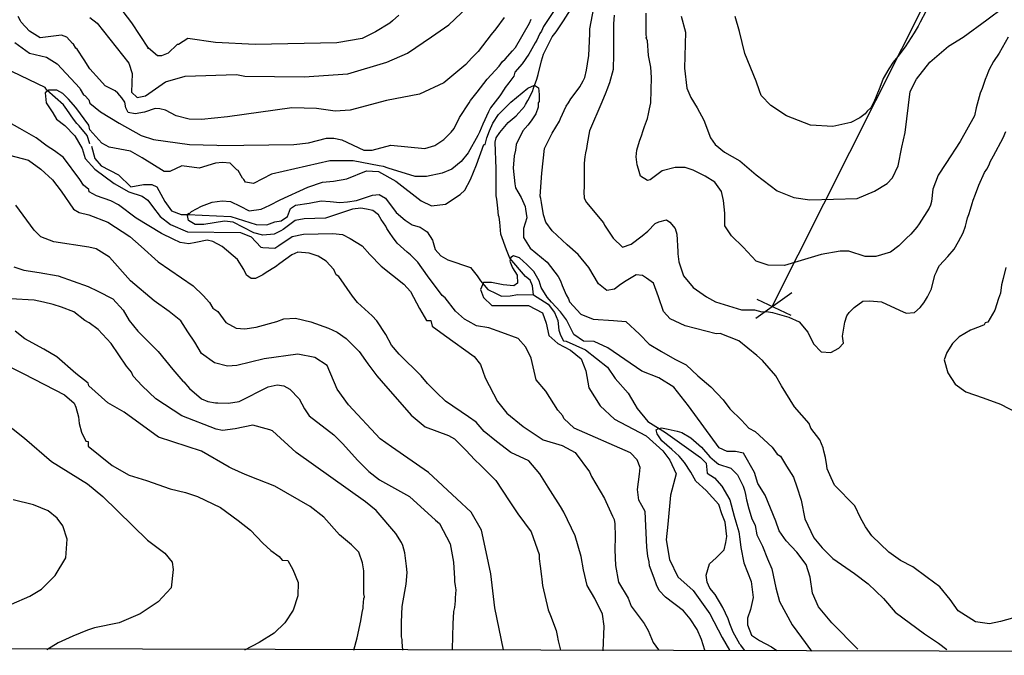
# Model space of a CAD drawing. Units: inches. Extents: x 1398 to 2077, y -67 to 627.
# Drawn here: x 1699 to 1846, y -67 to 28 of the extents above; entities that cross this region are included whole.
import ezdxf

# ---------------------------------------------------------------- set-up
doc = ezdxf.new("R2010")
doc.units = ezdxf.units.IN
doc.header["$MEASUREMENT"] = 0
for name, color, linetype in [('dmc', 5, 'Continuous'), ('dmp', 8, 'Continuous'), ('khung', 1, 'Continuous'), ('song suoi', 3, 'Continuous')]:
    doc.layers.add(name, color=color, linetype=linetype)

msp = doc.modelspace()

# ---------------------------------------------------------------- linework, layer by layer
at = {"layer": 'dmc'}
for points, elevation in [([(1709.23, 28.33), (1710.33, 27.48), (1715.07, 21.48), (1715.57, 19.96), (1715.49, 17.16), (1716.33, 16.32), (1717.6, 16.57), (1720.56, 18.69), (1723.52, 19.53), (1731.22, 19.79), (1732.49, 19.53), (1741.37, 19.45), (1747.96, 19.9), (1753.77, 21.63), (1756.88, 23.01), (1760.49, 25.46), (1763.1, 27.23), (1767.67, 31.63)], 725), ([(1797.93, 28.52), (1798.6, 26.15), (1798.46, 20.72), (1798.79, 17.76), (1799.39, 16.32), (1800.32, 14.8), (1801.33, 12.94), (1802.35, 10.31), (1803.02, 9.3), (1804.46, 8.12), (1806.74, 6.85), (1809.2, 4.73), (1812.33, 2.36), (1814.86, 1.35), (1817.23, 1.01), (1824.34, 1.18), (1826.96, 2.28), (1828.82, 3.46), (1829.66, 4.31), (1830.51, 6.09), (1831.02, 8.88), (1831.52, 11.08), (1832.29, 17.25), (1833.22, 19.11), (1835.25, 21.65), (1838.04, 24.02), (1840.24, 25.37), (1843.79, 27.99), (1846.32, 29.89)], 725), ([(1771.31, -66.48), (1769.98, -60.2), (1769.41, -55.08), (1768.7, -51.81), (1767.99, -48.54), (1766.43, -45.84), (1764.31, -43.84), (1760.06, -39.92), (1754.48, -36.03), (1752.79, -34.85), (1748.05, -29.77), (1746.36, -27.41), (1744.84, -23.85), (1742.98, -22.67), (1740.44, -22.16), (1735.36, -22.84), (1731.3, -23.85), (1729.87, -23.94), (1727.92, -23.43), (1725.99, -22.04), (1724.98, -20.33), (1723.92, -18.81), (1722.86, -17.14), (1721.12, -15.75), (1718.9, -14.16), (1715.32, -11.17), (1712.19, -7.62), (1710.16, -6.35), (1709.06, -6.09), (1703.82, -5.33), (1701.87, -4.57), (1700.86, -3.56), (1698.15, 0.17)], 725), ([(1824.42, -66.39), (1820.53, -62.42), (1818.56, -60.02), (1817.63, -58), (1817.3, -55.59), (1816.69, -53.7), (1815.31, -51.87), (1813.67, -50.14), (1812.66, -48.63), (1812.16, -47.2), (1810.55, -43.31), (1809.45, -41.53), (1808.94, -39.92), (1807.27, -37), (1806.09, -36.74), (1804.85, -36.74), (1803.62, -36.19), (1799.06, -29.88), (1796.82, -27.08), (1794.58, -25.7), (1792.03, -24.69), (1786.94, -21.19), (1784.89, -20.27), (1783.31, -20.21), (1781.82, -19.22), (1780.73, -16.99), (1779.86, -15.81), (1778.51, -14.37), (1777.83, -13.63), (1776.92, -12.17), (1776.64, -11.15), (1775.86, -9.78), (1774.79, -8.73), (1773.68, -7.71), (1772.77, -7.42), (1772.38, -7.65), (1772.22, -8.23), (1772.63, -9.2), (1773.32, -10.3), (1773.37, -11.49), (1772.85, -11.91), (1771.25, -11.75), (1769.5, -11.42), (1768.27, -11.42), (1767.86, -12.48), (1768.31, -13.66), (1769.54, -14.85), (1772.09, -14.87), (1775.02, -14.85), (1777.12, -15.96), (1777.67, -17.5), (1778.09, -19.37), (1779.46, -20.57), (1781.33, -21.53), (1782.92, -22.84), (1783.66, -24.64), (1784.1, -27.18), (1785.81, -29.89), (1787.93, -31.91), (1790.7, -33.34), (1792.68, -34.41), (1795.19, -36.65), (1796.26, -38.06), (1797.19, -40.09), (1796.34, -43.31), (1795.92, -47.63), (1795.69, -50.01), (1796.18, -52.93), (1797.46, -55.57), (1799.76, -57.61), (1802.22, -61.07), (1804.08, -64.64), (1805.19, -66.53)], 700), ([(1692.06, -28.93), (1699.42, -34.76), (1703.48, -38.23), (1708.89, -41.61), (1711.18, -43.48), (1717.86, -50.07), (1720.48, -52.02), (1721.58, -53.37), (1721.75, -54.47), (1721.41, -57.18), (1719.46, -59.29), (1716.76, -61.07), (1713.63, -62.42), (1709.91, -63.18), (1708.89, -63.52), (1706.69, -64.45), (1704.49, -65.46), (1702.8, -66.48)], 750)]:
    msp.add_lwpolyline(points, dxfattribs=dict(at, elevation=elevation))
at = {"layer": 'dmp'}
for points, elevation in [([(1779.17, 29.85), (1777.4, 27.14), (1777.31, 26.98), (1776.97, 26.3), (1776.72, 25.96), (1776.47, 25.37), (1776.3, 24.95), (1776.04, 24.52), (1775.28, 23.17), (1775.11, 22.83), (1774.1, 21.39), (1773, 20.12), (1772.83, 19.53), (1772.07, 18.52), (1771.56, 17.84), (1771.39, 17.59), (1770.72, 16.57), (1769.36, 14.8), (1769.02, 14.2), (1768.18, 12.34), (1767.67, 11.16), (1767.42, 10.65), (1765.98, 8.03), (1764.96, 6.76), (1763.53, 5.58), (1762.09, 4.99), (1759.72, 4.48), (1758.03, 4.48), (1753.97, 5.75), (1753.29, 6), (1752.62, 6.09), (1748.73, 6.85), (1745.26, 6.85), (1736.46, 4.82), (1733.76, 3.46), (1732.57, 3.63), (1732.32, 4.06), (1732.15, 4.22), (1731.47, 5.41), (1731.3, 5.49), (1730.29, 6.51), (1729.11, 6.59), (1728.09, 6.51), (1725.64, 5.75), (1723.02, 6.09), (1721.24, 5.24), (1720.39, 5.24), (1717.1, 7.27), (1715.32, 8.28), (1712.11, 8.88), (1711.01, 9.47), (1709.23, 11.5), (1709.06, 12.17), (1707.14, 14.84), (1706.03, 16.1), (1705.19, 16.94), (1704.28, 17.43), (1703.09, 17.43), (1702.52, 17.05), (1702.68, 15.52), (1703.67, 14.04), (1704.24, 13.08), (1705.5, 12.13), (1706.99, 10.57), (1708.06, 8.7), (1708.55, 7.21), (1710, 5.57), (1712.87, 3.46), (1715.07, 2.2), (1717.1, 1.52), (1717.94, 0.93), (1718.62, 0), (1719.8, -1.53), (1721.32, -2.71), (1723.86, -3.81), (1731.81, -3.89), (1733.42, -4.57), (1734.86, -6.09), (1735.19, -6.18), (1736.97, -6.26), (1737.56, -5.84), (1739.59, -4.49), (1741.28, -4.15), (1745.68, -4.06), (1747.12, -4.23), (1748.3, -4.82), (1750.08, -5.92), (1751.26, -7.19), (1752.96, -8.97), (1756.34, -11.68), (1757.35, -12.77), (1758.71, -15.31), (1759.04, -15.9), (1759.72, -17.09), (1760.4, -17.09), (1760.57, -17.93), (1762.43, -19.29), (1766.91, -22.5), (1767.84, -23.68), (1768.52, -25.71), (1770.41, -29.24), (1771.77, -31.02), (1774.23, -32.99), (1777.24, -35.01), (1780.07, -35.87), (1782.04, -36.92), (1784.19, -39.81), (1784.5, -40.51), (1786.45, -43.81), (1786.62, -44.24), (1787.63, -46.44), (1787.88, -46.94), (1787.97, -47.62), (1788.05, -49.48), (1787.97, -51.51), (1788.09, -53.85), (1788.54, -56.33), (1789.98, -58.73), (1790.43, -59.95), (1792.37, -62.53), (1792.97, -63.58), (1793.73, -65.4), (1794.53, -66.5)], 710), ([(1755.58, 28.67), (1754.65, 27.82), (1754.22, 27.48), (1752.11, 26.21), (1750.08, 25.2), (1746.27, 24.52), (1734.01, 24.27), (1728.09, 24.61), (1723.95, 25.2), (1722.51, 24.27), (1722.34, 24.27), (1720.99, 23), (1719.97, 22.58), (1719.38, 22.58), (1718.03, 23.76), (1717.86, 23.76), (1718.03, 23.76), (1715.55, 27.53), (1713.41, 30.27)], 730), ([(1851.23, -60.73), (1845.82, -62.25), (1844.19, -62.6), (1842.11, -62.28), (1839.49, -60.64), (1838.29, -58.92), (1836.74, -57.03), (1834.82, -55.67), (1832.71, -54.03), (1830.85, -53.12), (1829.07, -51.85), (1826.53, -49.4), (1825.6, -48.04), (1824.84, -46.69), (1824, -44.91), (1820.95, -41.78), (1820.45, -40.68), (1819.85, -39.33), (1819.77, -38.91), (1819.6, -37.64), (1819.35, -36.71), (1819.26, -36.2), (1818.75, -35.02), (1817.4, -33.24), (1817.15, -32.56), (1814.95, -30.03), (1813, -26.9), (1812.16, -25.38), (1810.13, -23.09), (1809.28, -22.33), (1806.58, -20.13), (1803.78, -19.03), (1803.19, -19.12), (1798.56, -17.89), (1796.28, -16.83), (1795.31, -15.74), (1794.54, -13.54), (1793.81, -11.51), (1792.75, -10.74), (1792.14, -10.37), (1791.21, -10.25), (1789.68, -11.17), (1788.86, -11.7), (1787.96, -12.41), (1786.78, -12.6), (1785.52, -11.59), (1784.08, -9.14), (1782.47, -7.19), (1780.86, -5.75), (1778.58, -3.64), (1777.65, -2.37), (1777.31, -1.27), (1776.97, 0.59), (1776.89, 1.18), (1776.81, 1.52), (1777.05, 4.98), (1777.44, 8.71), (1778.61, 11.01), (1779.68, 12.77), (1779.85, 13.19), (1780.7, 15.05), (1781.03, 15.56), (1781.37, 16.15), (1782.05, 17), (1782.73, 17.93), (1783.23, 18.86), (1783.49, 19.36), (1783.74, 20.46), (1783.91, 21.39), (1784.08, 22.66), (1784.25, 25.88), (1784.25, 26.64), (1784.82, 29.77)], 710), ([(1697.98, 24.61), (1700.18, 23), (1702.72, 22.41), (1704.32, 21.39), (1707.71, 17.76), (1707.79, 17.59), (1708.3, 16.74), (1708.47, 16.66), (1709.06, 15.98), (1709.23, 15.47), (1710.84, 14.2), (1713.63, 12.51), (1716.93, 10.65), (1718.79, 10.06), (1724.2, 9.3), (1728.26, 9.21), (1728.6, 9.13), (1739.85, 9.3), (1742.05, 9.55), (1744.75, 10.23), (1745.85, 10.23), (1747.03, 9.98), (1750.33, 8.45), (1751.6, 8.45), (1754.39, 9.21), (1759.47, 8.71), (1760.99, 9.13), (1762.34, 10.06), (1762.77, 10.48), (1763.44, 11.16), (1763.87, 11.67), (1764.71, 13.36), (1766.15, 15.56), (1766.32, 15.9), (1767.33, 17.16), (1768.86, 19.11), (1770.63, 21.06), (1771.14, 21.73), (1771.56, 22.07), (1772.66, 23.34), (1773.08, 23.85), (1775.2, 27.48), (1775.45, 28.07)], 715), ([(1771.39, 28.33), (1770.12, 26.64), (1769.45, 25.79), (1767.5, 23.25), (1766.49, 22.24), (1765.64, 21.31), (1762.34, 18.52), (1758.71, 16.83), (1753.72, 15.9), (1748.3, 14.46), (1746.02, 14.29), (1743.23, 14.71), (1739.51, 14.8), (1729.87, 13.44), (1725.98, 13.02), (1724.12, 13.11), (1722.17, 13.61), (1720.56, 14.46), (1719.72, 14.63), (1719.04, 14.71), (1717.45, 14.14), (1716.03, 13.88), (1714.99, 14.11), (1714.64, 14.77), (1714.49, 15.62), (1714.03, 16.31), (1713.44, 16.97), (1713.04, 17.33), (1711.51, 18.1), (1710.67, 19.03), (1709.23, 20.63), (1708.39, 22.01), (1707.32, 23.59), (1707.12, 23.76), (1706.78, 24.35), (1706.61, 24.44), (1705.76, 25.37), (1705, 25.71), (1701.79, 25.28), (1700.18, 26.3), (1698.91, 27.65), (1698.83, 27.82), (1698.49, 28.5)], 720), ([(1787.88, 28.67), (1787.8, 27.4), (1787.8, 23.51), (1787.8, 22.83), (1787.72, 20.55), (1787.21, 18.52), (1786.78, 17.5), (1786.62, 17.08), (1786.02, 15.64), (1784.19, 11.34), (1783.82, 9.38), (1783.74, 8.71), (1783.57, 8.03), (1783.49, 7.44), (1783.4, 6.51), (1783.4, 6), (1783.4, 5.49), (1783.4, 3.29), (1783.4, 2.7), (1783.32, 2.45), (1783.32, 2.2), (1783.4, 1.26), (1783.74, 0.59), (1786.28, -2.46), (1786.45, -2.79), (1787.72, -4.74), (1789.15, -6.09), (1790.42, -5.67), (1792.11, -4.4), (1792.96, -3.73), (1794.06, -2.54), (1794.57, -2.29), (1795.75, -2.03), (1796.26, -2.37), (1797.02, -3.3), (1797.27, -4.15), (1797.44, -6.77), (1797.44, -7.11), (1797.61, -8.29), (1798.29, -10.41), (1799.72, -12.18), (1801.75, -13.54), (1803.11, -14.3), (1807, -15.48), (1808.94, -15.48), (1810.04, -15.82), (1810.72, -15.73), (1811.65, -15.9), (1814.1, -16.62), (1815.66, -17.29), (1816.94, -18.84), (1817.79, -20.58), (1818.94, -21.78), (1820.41, -21.91), (1821.61, -21.24), (1822.28, -20.49), (1822.14, -19.46), (1822.48, -17.34), (1822.81, -16.41), (1823.15, -15.9), (1823.91, -15.14), (1825.18, -14.21), (1826.2, -14.13), (1827.97, -14.3), (1830.68, -15.57), (1831.69, -15.99), (1832.96, -15.9), (1833.81, -15.14), (1834.32, -14.47), (1834.57, -14.04), (1834.91, -13.54), (1835.5, -12.35), (1836.01, -10.32), (1836.26, -9.81), (1836.51, -9.22), (1836.68, -8.88), (1837.95, -7.53), (1838.88, -6.43), (1839.56, -5.25), (1840.24, -3.98), (1840.57, -2.96), (1840.74, -2.37), (1840.91, -1.7), (1841.08, -1.19), (1841.34, -0.43), (1841.59, 0.42), (1841.76, 0.93), (1842.1, 1.86), (1842.6, 3.21), (1843.45, 5.07), (1843.79, 5.58), (1844.13, 6.25), (1844.3, 6.68), (1844.8, 7.61), (1846.24, 10.31), (1846.66, 11.24)], 715), ([(1847, 25.39), (1845.65, 23), (1844.8, 21.73), (1844.13, 20.55), (1843.96, 20.04), (1843.79, 19.62), (1843.53, 19.03), (1843.11, 17.67), (1842.77, 17), (1842.18, 14.8), (1841.93, 13.61), (1839.79, 9.76), (1837.62, 6.45), (1836.48, 4.67), (1835.71, 2.59), (1835.5, 0.76), (1835.33, 0.17), (1835.16, -0.26), (1833.64, -2.63), (1833.3, -3.13), (1832.37, -4.15), (1831.69, -4.82), (1830.59, -5.92), (1829.33, -6.85), (1827.13, -7.53), (1825.52, -7.53), (1823.07, -6.69), (1821.8, -6.69), (1818.92, -7.19), (1813.43, -8.88), (1810.97, -8.8), (1809.2, -8.21), (1807.23, -6.11), (1805.47, -4.4), (1804.49, -2.93), (1804.49, -1.02), (1804.29, 0.89), (1804, 2.26), (1802.98, 3.64), (1801.53, 4.53), (1799.76, 5.42), (1798.54, 5.83), (1797.02, 5.83), (1795.07, 5.32), (1793.3, 3.97), (1792.87, 3.89), (1791.86, 4.56), (1791.52, 5.58), (1791.35, 6.25), (1791.18, 7.44), (1791.27, 8.45), (1791.69, 9.81), (1792.03, 10.74), (1792.2, 11.24), (1792.45, 12.01), (1792.87, 13.19), (1793.04, 13.87), (1793.21, 14.63), (1793.38, 15.56), (1793.47, 19.36), (1793.38, 20.89), (1793.21, 21.9), (1793.04, 22.66), (1792.87, 24.86), (1792.71, 25.28), (1792.79, 25.45), (1792.71, 25.62), (1792.71, 29.01)], 720), ([(1834.65, 29.26), (1833.81, 27.65), (1833.47, 27.06), (1832.88, 26.04), (1831.52, 23.93), (1830.43, 22.49), (1829.75, 21.65), (1829.07, 20.63), (1828.23, 19.19), (1827.72, 17.84), (1827.21, 16.49), (1826.96, 15.9), (1826.62, 15.22), (1826.37, 14.8), (1825.86, 14.29), (1825.52, 13.87), (1824.76, 13.27), (1823.41, 12.6), (1820.7, 12.01), (1817.32, 12.17), (1813.76, 13.61), (1811.4, 15.13), (1809.96, 16.66), (1809.7, 17.33), (1809.2, 18.77), (1807.48, 22.95), (1806.67, 26.22), (1806.04, 28.49)], 730), ([(1801.5, -66.56), (1800.99, -64.96), (1800.32, -63.43), (1799.3, -61.83), (1798.29, -60.64), (1795.58, -58.61), (1794.65, -57.6), (1794.23, -56.75), (1793.89, -55.74), (1793.21, -53.88), (1793.13, -53.29), (1792.96, -52.44), (1792.79, -51.09), (1792.54, -45.76), (1792.03, -44.83), (1791.61, -44.07), (1791.41, -42.43), (1791.67, -40.14), (1791.78, -39.13), (1791.35, -37.98), (1790.34, -36.96), (1781.88, -33.24), (1780.36, -31.8), (1780.19, -31.38), (1779.43, -30.54), (1777.64, -27.71), (1776.2, -25.99), (1775.46, -22.75), (1774.62, -21.12), (1773.47, -19.82), (1771.03, -18.91), (1769.11, -18.18), (1767.22, -17.9), (1766, -17.21), (1765.42, -16.89), (1764.1, -15.68), (1762.52, -13.73), (1762.09, -13.37), (1759.89, -10.41), (1758.45, -8.38), (1757.35, -7.28), (1756.85, -6.85), (1755.32, -5.5), (1754.65, -4.57), (1754.31, -4.06), (1753.8, -3.3), (1753.63, -2.96), (1752.96, -1.95), (1752.53, -1.27), (1751.69, -0.6), (1750.76, -0.43), (1749.91, -0.26), (1748.64, -0.43), (1744.58, -1.78), (1741.37, -1.86), (1740.02, -2.12), (1738.24, -3.47), (1737.9, -3.64), (1736.89, -4.15), (1735.19, -4.32), (1733.84, -3.98), (1730.71, -2.37), (1729.44, -2.2), (1726.31, -2.71), (1725.05, -2.71), (1724.03, -2.12), (1723.86, -1.36), (1724.48, -0.74), (1726, 0.06), (1727.57, 0.63), (1729.06, 0.82), (1730.35, 0.73), (1731.79, 0.04), (1733.15, -0.65), (1734.94, -0.41), (1736.23, 0.21), (1737.76, 1), (1741.96, 2.87), (1744.16, 3.63), (1745.77, 3.8), (1747.8, 4.14), (1750.76, 5.32), (1752.53, 5.24), (1755.15, 3.8), (1758.96, 0.84), (1760.48, 0.08), (1762.6, 0.33), (1764.8, 1.77), (1765.47, 2.45), (1766.32, 4.06), (1767.25, 6.25), (1768.35, 9.3), (1768.52, 9.3), (1768.77, 10.31), (1769.19, 11.33), (1769.7, 12.51), (1770.55, 13.78), (1772.41, 15.64), (1774.94, 17.76), (1775.96, 18.18), (1776.52, 17.81), (1776.65, 16.77), (1776.62, 15.76), (1776.47, 15.56), (1776.47, 14.88), (1776.13, 13.87), (1775.45, 12.85), (1774.94, 12.17), (1774.18, 11.33), (1773.17, 9.3), (1773.08, 8.45), (1772.91, 7.61), (1772.75, 5.75), (1773, 3.38), (1773.08, 2.79), (1773.42, 2.2), (1773.93, 1.35), (1774.52, 0), (1774.61, -0.43), (1774.78, -1.7), (1774.27, -3.3), (1774.27, -4.66), (1775.28, -6.26), (1777.82, -8.38), (1779.51, -10.49), (1779.85, -11.17), (1780.1, -11.84), (1780.7, -13.28), (1781.03, -13.87), (1781.2, -14.3), (1782.89, -16.16), (1784.76, -16.92), (1787.8, -17.09), (1789.66, -17.26), (1791.67, -19.13), (1793.16, -20.66), (1794.97, -21.73), (1797.01, -22.89), (1798.68, -23.73), (1800.45, -25.4), (1802.4, -27.07), (1804.26, -29.02), (1805.22, -30.37), (1807, -32.06), (1808.1, -33.24), (1809.03, -33.75), (1811.57, -36.12), (1812.33, -37.13), (1812.83, -37.47), (1813.73, -38.96), (1814.8, -40.6), (1815.28, -42.05), (1815.96, -44.03), (1816.49, -46.83), (1817.85, -49.69), (1819.07, -51.2), (1820.67, -52.79), (1823.92, -55.05), (1825.98, -56.58), (1828.31, -58.8), (1830.05, -60.86), (1834.43, -64.07), (1836.52, -65.49), (1837.79, -66.46)], 705), ([(1786.24, -66.64), (1786.37, -62.96), (1786.12, -61.15), (1785, -58.8), (1783.82, -56.87), (1783.27, -54.48), (1782.93, -52.52), (1782.05, -49.4), (1780.36, -45.84), (1779.85, -45), (1778.33, -42.63), (1777.99, -42.12), (1776.72, -40.09), (1775.11, -38.15), (1772.41, -36.88), (1770.25, -35.25), (1768.4, -33.75), (1767.18, -32.36), (1766.05, -31.56), (1762.6, -29.18), (1761.24, -27.91), (1760.23, -26.9), (1759.89, -26.56), (1758.96, -25.38), (1755.66, -22.16), (1754.48, -20.81), (1753.63, -19.2), (1752.28, -17.17), (1751.6, -16.41), (1749.4, -14.38), (1748.64, -13.45), (1746.61, -10.49), (1746.19, -10.24), (1745.85, -9.48), (1744.67, -8.21), (1743.48, -7.45), (1742.13, -7.02), (1740.44, -6.85), (1739.51, -7.28), (1737.73, -8.55), (1737.06, -9.05), (1735.7, -9.9), (1735.19, -10.24), (1734.1, -10.83), (1733.42, -10.83), (1732.74, -10.32), (1732.32, -9.48), (1731.39, -7.95), (1729.08, -6), (1727.7, -5.25), (1726.84, -5.07), (1725.13, -5.43), (1724.06, -5.59), (1722.77, -5.43), (1721.74, -4.93), (1719.97, -4.06), (1716.17, -1.78), (1713.54, 0.25), (1712.36, 0.84), (1710.25, 1.6), (1709.15, 2.2), (1709.06, 2.53), (1708.3, 3.21), (1707.71, 4.06), (1705.26, 7.35), (1703.92, 8.36), (1702.84, 9.04), (1701.2, 10.31), (1698.74, 11.67), (1697.14, 12.6)], 715), ([(1696.21, 7.95), (1700.01, 6.93), (1701.87, 5.58), (1703.65, 3.97), (1704.92, 2.28), (1706.78, -0.43), (1707.62, -0.93), (1709.06, -1.27), (1711.94, -2.37), (1715.24, -4.49), (1716.93, -6.01), (1719.46, -8.29), (1724.71, -11.93), (1726.23, -13.37), (1727.16, -14.38), (1727.67, -15.23), (1728.43, -15.73), (1729.65, -17.42), (1731.16, -18.26), (1732.48, -18.35), (1734.18, -18.12), (1737.3, -17.26), (1738.33, -16.84), (1740.1, -16.76), (1742.4, -17.29), (1745.04, -18.24), (1746.36, -18.86), (1747.71, -19.79), (1749.66, -21.74), (1750.59, -23.09), (1750.93, -23.6), (1752.28, -25.38), (1752.96, -26.14), (1757.44, -31.3), (1759.55, -33.07), (1763.02, -34.34), (1763.95, -34.85), (1765.64, -36.54), (1766.99, -37.98), (1767.84, -38.82), (1770.12, -41.11), (1772.15, -44.15), (1773.42, -46.1), (1775.45, -48.8), (1776.64, -52.19), (1776.64, -52.86), (1776.81, -53.96), (1776.97, -55.48), (1777.06, -55.91), (1777.14, -56.84), (1777.99, -60.47), (1778.33, -61.32), (1779.17, -63.6), (1779.34, -64.36), (1779.51, -65.13), (1779.85, -66.56)], 720), ([(1697.81, -9.05), (1699.34, -9.56), (1701.62, -9.9), (1704.49, -10.41), (1708.98, -12.01), (1710.41, -12.69), (1712.7, -13.87), (1714.22, -15.57), (1715.15, -17.09), (1716.42, -18.69), (1719.46, -21.74), (1721.66, -24.45), (1723.19, -26.22), (1723.35, -26.31), (1724.2, -27.32), (1725.98, -28.84), (1726.91, -29.27), (1728.09, -29.44), (1728.43, -29.44), (1730.04, -29.52), (1731.64, -29.27), (1735.96, -27.07), (1737.31, -26.73), (1738.32, -26.9), (1739.25, -27.41), (1740.61, -28.84), (1741.45, -30.37), (1742.13, -31.38), (1745.85, -34.26), (1747.2, -35.61), (1749.4, -38.06), (1751.09, -39.75), (1752.7, -41.02), (1757.18, -43.48), (1761.07, -47.03), (1761.67, -47.53), (1763.27, -50.58), (1763.61, -52.27), (1763.78, -53.37), (1763.95, -55.82), (1763.95, -56.25), (1764.03, -56.92), (1764.12, -57.51), (1764.03, -58.7), (1764.03, -59.12), (1763.95, -60.14), (1763.78, -60.73), (1763.7, -62.59), (1763.61, -66.39)], 730), ([(1846.66, -9.14), (1846.24, -10.83), (1845.99, -11.76), (1845.82, -13.03), (1845.56, -13.79), (1844.97, -15.57), (1843.96, -17.34), (1843.53, -17.43), (1843.37, -17.76), (1842.77, -18.02), (1841.34, -18.53), (1839.64, -19.54), (1838.63, -20.56), (1837.78, -21.91), (1837.39, -23.02), (1837.96, -24.95), (1839.04, -26.65), (1840.63, -27.79), (1843.24, -28.7), (1845.85, -29.66), (1848.23, -30.91)], 710), ([(1756.17, -66.56), (1756.08, -65.3), (1756.08, -64.96), (1756, -64.53), (1756, -62.34), (1756.08, -59.97), (1756.51, -57.77), (1756.68, -56.67), (1756.85, -54.89), (1756.76, -53.96), (1756.51, -51.93), (1756.17, -50.83), (1756, -50.41), (1755.15, -49.06), (1752.19, -45.59), (1750.59, -44.32), (1740.18, -36.88), (1736.63, -33.66), (1736.21, -33.5), (1735.7, -33.33), (1733.67, -32.82), (1731.05, -33.33), (1729.11, -33.58), (1728.17, -33.41), (1723.02, -31.38), (1719.13, -28.84), (1717.1, -26.9), (1715.74, -25.46), (1715.49, -24.87), (1714.73, -23.94), (1712.44, -20.56), (1710.5, -18.44), (1709.15, -17.43), (1708.47, -17.09), (1706.84, -15.81), (1704.96, -15.11), (1703.71, -14.68), (1702.29, -14.35), (1700.86, -14.04), (1697.31, -13.87)], 740), ([(1748.82, -66.52), (1749.36, -64.67), (1749.89, -62.14), (1750.08, -60.9), (1750.25, -60.22), (1750.25, -59.97), (1750.33, -58.78), (1750.42, -58.53), (1750.33, -58.11), (1750.33, -55.15), (1750.33, -54.64), (1750.16, -53.45), (1749.57, -51.85), (1748.47, -50.75), (1746.7, -49.23), (1744.33, -46.6), (1742.3, -45), (1736.97, -41.95), (1734.43, -40.94), (1732.53, -40.21), (1730.53, -39.29), (1730.12, -39.08), (1725.98, -36.71), (1719.55, -34.59), (1714.39, -30.87), (1711.94, -29.44), (1709.06, -26.9), (1708.98, -26.48), (1707.14, -25.07), (1704.29, -22.53), (1702.33, -21.38), (1699.46, -19.87), (1698.02, -18.71)], 740), ([(1696.54, -23.68), (1699.34, -25.12), (1705.42, -28.25), (1706.86, -29.52), (1707.12, -30.11), (1707.54, -31.55), (1707.62, -32.56), (1707.96, -33.83), (1708.64, -35.19), (1708.98, -35.27), (1708.98, -35.95), (1712.57, -38.86), (1715.12, -40.3), (1717.71, -41.09), (1721.26, -42.35), (1723.6, -42.88), (1725.38, -43.48), (1728.85, -45.17), (1731.47, -47.11), (1733.33, -48.55), (1735.19, -50.49), (1736.38, -51.59), (1737.65, -52.52), (1738.07, -53.03), (1738.92, -53.12), (1739.68, -54.47), (1740.5, -56.41), (1740.42, -58.4), (1739.73, -60.55), (1738.46, -62.44), (1736.9, -64), (1734.64, -65.39), (1732.44, -66.56)], 745), ([(1807.42, -66.56), (1806.91, -65.8), (1806.74, -65.63), (1805.73, -63.86), (1805.22, -62.59), (1804.97, -61.83), (1804.21, -60.14), (1803.02, -58.19), (1802.26, -57.26), (1801.84, -56.33), (1801.67, -55.32), (1802.18, -53.62), (1803.19, -52.69), (1804.38, -51.51), (1804.63, -50.41), (1804.8, -49.48), (1804.55, -47.37), (1804.04, -46.1), (1803.58, -44.68), (1801.69, -42.59), (1800.12, -41.18), (1799.4, -39.83), (1798.44, -38.39), (1797.66, -37.44), (1796.56, -36.47), (1795.03, -35.15), (1794.35, -34.12), (1794.18, -33.51), (1794.55, -33.31), (1794.99, -33.21), (1796, -33.39), (1797.32, -33.7), (1798.03, -33.92), (1799.39, -34.68), (1800.99, -36.12), (1802.26, -37.55), (1802.94, -38.15), (1803.53, -38.65), (1805.39, -39.25), (1806.41, -40.26), (1807.25, -41.95), (1807.42, -42.54), (1807.59, -43.22), (1807.76, -43.98), (1808.1, -45.34), (1808.27, -46.01), (1808.52, -46.86), (1808.77, -47.28), (1809.03, -47.87), (1809.3, -49.26), (1810.13, -50.97), (1810.88, -52.85), (1811.54, -54.34), (1812.12, -57.18), (1812.69, -59.22), (1814.57, -62.72), (1815.97, -64.65), (1817.47, -66.69)], 695), ([(1697.47, -59.63), (1700.25, -58.45), (1701.99, -57.42), (1704.02, -55.35), (1705.62, -52.72), (1705.85, -49.9), (1705.19, -47.88), (1704.32, -46.77), (1702.97, -45.67), (1700.77, -44.74), (1697.73, -43.98)], 755)]:
    msp.add_lwpolyline(points, dxfattribs=dict(at, elevation=elevation))
at = {"layer": 'khung'}
msp.add_lwpolyline([(2075.75, -67.31), (1398.26, -65.59), (1399.99, 627.46), (2075.75, 627.46)], close=True, dxfattribs=at)
at = {"layer": 'song suoi'}
for p, q in [((1809.13, -16.74), (1814.52, -12.93)), ((1809.3, -13.93), (1814.39, -16.32))]:
    msp.add_line(p, q, dxfattribs=at)
for points in [[(1811.59, -15), (1838.77, 39.08), (1689.22, 262.67), (1552.94, 351.74), (1543.93, 543.29)], [(1775.79, -13.28), (1775.62, -11.93), (1775.28, -11.08), (1774.61, -10.49), (1772.24, -7.78), (1771.73, -6.52), (1770.88, -4.15), (1770.72, -2.37), (1770.63, -1.61), (1770.55, -1.36), (1770.46, -0.26), (1770.29, 1.1), (1770.21, 1.6), (1770.21, 2.79), (1770.21, 5.66), (1770.04, 9.64), (1770.21, 10.31), (1770.72, 11.08), (1771.22, 11.67), (1771.98, 12.6), (1773.17, 13.61), (1774.44, 14.97), (1774.61, 15.3), (1774.94, 15.9), (1775.62, 17.25), (1775.79, 17.76), (1776.3, 19.11), (1776.47, 19.79), (1776.97, 21.82), (1777.31, 22.83), (1778.16, 24.52), (1778.58, 25.45), (1779.17, 26.21), (1780.27, 27.82), (1781.71, 30.02)], [(1709.23, 9.38), (1709.23, 9.38), (1709.23, 9.38), (1709.23, 9.38), (1708.81, 10.65), (1707.62, 12.09), (1707.29, 12.43), (1706.78, 13.11), (1705.76, 14.54), (1705.26, 15.22), (1702.8, 17.42), (1702.55, 17.84), (1696.37, 20.8)], [(1709.48, 9.05), (1709.99, 7.18), (1710.92, 6.09), (1713.54, 4.73), (1715.4, 2.96), (1717.26, 3.29), (1718.53, 3.29), (1719.29, 2.96), (1720.48, 0.76), (1721.49, -0.68), (1722.93, -1.19), (1723.95, -1.19), (1724.03, -1.02), (1723.95, -1.19), (1730.38, -1.52), (1734.18, -2.71), (1735.76, -2.74), (1736.96, -2.31), (1737.91, -2.18), (1738.86, -1.49), (1739.33, -0.29), (1740.1, 0.18), (1742.13, 0.48), (1743.92, 0.84), (1745.29, 0.75), (1746.72, 0.59), (1747.9, 0.71), (1749.23, 0.91), (1751.64, 1.69), (1752.63, 1.77), (1753.6, 1.22), (1755.21, -0.91), (1756.54, -2.06), (1757.58, -2.74), (1758.78, -3.13), (1759.86, -3.83), (1760.62, -5.07), (1761.06, -6.47), (1761.89, -7.4), (1762.95, -8.03), (1766.32, -9.14), (1767.33, -10.41), (1767.84, -11.17), (1768.94, -12.44), (1770.18, -13.07), (1770.98, -13.48), (1772.28, -13.4), (1773.42, -13.2), (1775.79, -13.28), (1777.99, -14.64), (1778.92, -15.9), (1779.43, -17.09), (1779.6, -18.53), (1779.85, -19.29), (1780.27, -20.13), (1780.7, -20.22), (1783.57, -21.49), (1786.87, -24.11), (1788.05, -25.8), (1790, -28), (1791.01, -29.69), (1791.35, -30.28), (1792.96, -32.23), (1795.58, -33.92), (1800.82, -37.64), (1801.67, -38.49), (1801.84, -40.01), (1802.94, -40.68), (1804.04, -41.95), (1805.22, -43.98), (1805.9, -46.44), (1806.15, -47.28), (1806.58, -48.8), (1806.74, -49.9), (1806.91, -51.17), (1807.34, -53.45), (1808.44, -56.25), (1808.72, -58.67), (1808.35, -60.42), (1807.89, -61.74), (1807.89, -62.73), (1808.49, -64.27), (1809.69, -65.11), (1811.48, -66.06), (1812.28, -66.6)]]:
    msp.add_lwpolyline(points, dxfattribs=at)

doc.saveas('drawing.dxf')
